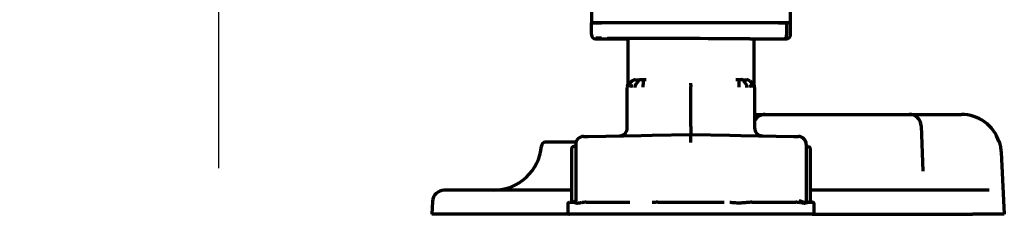
# Model space of a CAD drawing. Units: inches. Extents: x -2898 to 7248, y 606 to 5598.
# Drawn here: x 4562 to 4809, y 2233 to 2282 of the extents above; entities that cross this region are included whole.
import ezdxf

# ---------------------------------------------------------------- set-up
doc = ezdxf.new("R2010")
doc.units = ezdxf.units.IN

# ---------------------------------------------------------------- blocks, each defined once
blk = doc.blocks.new('A$C0B5A562A')
at = {"color": 6}
for p, q in [((0, 50), (0, -50)), ((-50, 0), (50, 0))]:
    blk.add_line(p, q, dxfattribs=at)

msp = doc.modelspace()

# ---------------------------------------------------------------- linework, layer by layer
at = {"linetype": 'Continuous', "lineweight": 70}
for p, q in [((4705.44, 2361.84), (4705.44, 2281.34)), ((4755.44, 2281.34), (4755.44, 2361.84)), ((4707.24, 2281.34), (4705.44, 2281.34)), ((4705.44, 2281.29), (4707.94, 2281.29)), ((4705.44, 2278.44), (4705.44, 2281.29)), ((4706.54, 2281.29), (4706.69, 2281.34)), ((4753.64, 2281.34), (4707.24, 2281.34)), ((4752.49, 2281.29), (4707.94, 2281.29)), ((4712.66, 2281.34), (4712.51, 2281.29)), ((4728.22, 2281.34), (4728.07, 2281.29)), ((4743.07, 2281.34), (4742.92, 2281.29)), ((4751.83, 2281.29), (4751.73, 2281.34)), ((4751.83, 2281.29), (4751.73, 2281.34)), ((4752.49, 2281.29), (4754.26, 2281.29)), ((4753.34, 2281.29), (4753.19, 2281.34)), ((4755.44, 2281.34), (4753.64, 2281.34)), ((4754.34, 2281.29), (4754.19, 2281.34)), ((4754.49, 2281.29), (4754.26, 2281.29)), ((4754.49, 2281.29), (4754.49, 2278.29)), ((4754.49, 2281.29), (4754.71, 2281.29)), ((4754.49, 2281.29), (4754.49, 2278.29)), ((4755.44, 2281.29), (4754.71, 2281.29)), ((4755.44, 2278.3), (4755.44, 2281.29)), ((4705.44, 2278.44), (4705.44, 2278.3)), ((4706.88, 2277.29), (4707.11, 2277.29)), ((4706.88, 2277.29), (4707.11, 2277.29)), ((4707.11, 2277.29), (4714.57, 2277.29)), ((4707.11, 2277.29), (4714.57, 2277.29)), ((4714.57, 2277.38), (4714.57, 2265.6)), ((4745.29, 2277.29), (4753.78, 2277.29)), ((4745.29, 2277.29), (4753.78, 2277.29)), ((4746.32, 2265.6), (4746.32, 2277.29)), ((4753.78, 2277.29), (4754.01, 2277.29)), ((4753.78, 2277.29), (4754.01, 2277.29)), ((4715.66, 2266.75), (4714.73, 2265.81)), ((4716.35, 2267.05), (4716.66, 2267.05)), ((4717.21, 2266.77), (4716.56, 2265.83)), ((4716.66, 2267.05), (4717.7, 2267.07)), ((4718.42, 2266.79), (4718.42, 2265.85)), ((4718.43, 2267.08), (4719.19, 2267.1)), ((4741.69, 2267.1), (4742.46, 2267.08)), ((4742.46, 2266.79), (4742.46, 2265.85)), ((4743.19, 2267.07), (4744.22, 2267.05)), ((4743.68, 2266.77), (4744.33, 2265.83)), ((4744.22, 2267.05), (4744.53, 2267.05)), ((4744.33, 2265.83), (4744.33, 2265.83)), ((4745.23, 2266.75), (4746.16, 2265.81)), ((4714.44, 2254.98), (4714.44, 2265.1)), ((4714.49, 2265.42), (4714.5, 2265.43)), ((4730.44, 2255.29), (4730.44, 2265.35)), ((4746.44, 2265.1), (4746.44, 2254.98)), ((4746.44, 2258.34), (4749.14, 2258.34)), ((4749.14, 2258.34), (4754.64, 2258.34)), ((4754.64, 2258.34), (4779.85, 2258.34)), ((4779.85, 2258.34), (4785.35, 2258.34)), ((4785.35, 2258.34), (4793.56, 2258.34)), ((4793.56, 2258.34), (4798.44, 2258.34)), ((4720.65, 2253.12), (4730.34, 2253.29)), ((4730.34, 2253.29), (4730.44, 2253.29)), ((4730.44, 2253.29), (4730.55, 2253.29)), ((4730.55, 2253.29), (4740.24, 2253.12)), ((4788.34, 2255.45), (4788.74, 2244.08)), ((4701.53, 2251.34), (4693.82, 2251.34)), ((4701.46, 2250.82), (4701.46, 2236.67)), ((4703.42, 2252.82), (4704.59, 2252.84)), ((4704.59, 2252.84), (4717.89, 2253.07)), ((4717.89, 2253.07), (4720.65, 2253.12)), ((4740.24, 2253.12), (4743, 2253.07)), ((4743, 2253.07), (4756.29, 2252.84)), ((4756.29, 2252.84), (4757.47, 2252.82)), ((4759.43, 2250.82), (4759.43, 2236.67)), ((4700.46, 2249.54), (4700.46, 2249.79)), ((4700.46, 2236.79), (4700.46, 2249.54)), ((4701.21, 2250.29), (4700.96, 2250.29)), ((4759.93, 2250.29), (4759.68, 2250.29)), ((4760.43, 2249.79), (4760.43, 2249.54)), ((4760.43, 2249.54), (4760.43, 2236.79)), ((4808.43, 2248.87), (4809.07, 2236.72)), ((4700.46, 2239.34), (4668.41, 2239.34)), ((4801.09, 2239.34), (4760.43, 2239.34)), ((4805.41, 2239.34), (4801.09, 2239.34)), ((4665.41, 2236.5), (4665.24, 2233.34)), ((4700, 2236.29), (4700.96, 2236.29)), ((4700.48, 2236.79), (4700.46, 2236.79)), ((4704.08, 2236.29), (4715.11, 2236.29)), ((4722.12, 2236.29), (4738.77, 2236.29)), ((4745.78, 2236.29), (4756.81, 2236.29)), ((4759.93, 2236.29), (4760.89, 2236.29)), ((4809.07, 2236.72), (4809.24, 2233.34)), ((4699.44, 2235.79), (4699.44, 2233.79)), ((4761.44, 2233.79), (4761.44, 2235.79)), ((4699.72, 2233.34), (4665.24, 2233.34)), ((4760.94, 2233.29), (4699.94, 2233.29)), ((4761.16, 2233.34), (4801.25, 2233.34)), ((4809.24, 2233.34), (4801.25, 2233.34))]:
    msp.add_line(p, q, dxfattribs=at)
for centre, radius, start, end in [((4715.44, 2265.1), 1, 135.5, 180), ((4712.57, 2265.96), 2, 344.3099, 0.04), ((4716.37, 2266.05), 1, 91, 135.5), ((4745.44, 2265.1), 1, 0, 44.5), ((4748.32, 2265.96), 2, 187.3277, 195.6901), ((4749.14, 2255.34), 3, 90, 154.0296), ((4785.35, 2255.34), 3, 2, 90), ((4798.44, 2248.34), 10, 18.4467, 90), ((4712.44, 2254.98), 2, 271, 0), ((4748.44, 2254.98), 2, 180, 269), ((4693.82, 2250.34), 1, 90, 175.5883), ((4703.46, 2250.82), 2, 91, 180), ((4757.43, 2250.82), 2, 0, 89), ((4680.86, 2251.34), 12, 270, 355.5883), ((4700.96, 2249.79), 0.5, 90, 180), ((4701.21, 2250.54), 0.25, 270, 0), ((4759.68, 2250.54), 0.25, 180, 270), ((4759.93, 2249.79), 0.5, 0, 90), ((4668.41, 2236.34), 3, 90, 177), ((4699.94, 2235.79), 0.5, 90, 180), ((4700.96, 2236.79), 0.5, 270, 0), ((4759.93, 2236.79), 0.5, 180, 270), ((4760.93, 2236.79), 0.5, 180, 270), ((4760.94, 2235.79), 0.5, 0, 90), ((4699.94, 2233.79), 0.5, 180, 270), ((4760.94, 2233.79), 0.5, 270, 0)]:
    msp.add_arc(centre, radius, start, end, dxfattribs=at)
for centre, major_axis, ratio, start_param, end_param in [((4706.44, 2278.3), (1, 0), 0.999995, 3.141593, 4.709304), ((4753.78, 2278.29), (0, 1), 0.707107, 3.141593, 4.712389), ((4753.78, 2278.29), (0, 1), 0.707107, 3.141593, 4.712389), ((4754.44, 2278.3), (1, 0), 0.999995, 4.715474, 6.283185), ((4707.94, 2277.29), (-1.5, 0), 0.003085, 0.00001, 0.785408), ((4707.94, 2277.43), (-1.5, 0), 0.003085, 4.712398, 5.977528), ((4730.44, 2277.29), (-21, 0.06), 0.003085, 3.927, 6.996876), ((4752.95, 2277.29), (1.5, 0), 0.003085, 5.497778, 6.283176), ((4716.03, 2265.11), (0.01, -1), 0.707088, 3.925849, 4.70425), ((4742.44, 2266.08), (-0.017, -1), 0.01745, 2.356346, 3.141594), ((4743.82, 2265.13), (-0.017, -1), 0.707053, 1.583129, 2.362365), ((4744.52, 2266.05), (0, 1), 1, 5.48906, 6.265732), ((4744.86, 2265.11), (-0.01, -1), 0.707088, 1.578072, 2.357338), ((4760.89, 2236.79), (0, -0.5), 0.961623, 4.712389, 6.283185)]:
    msp.add_ellipse(centre, major_axis=major_axis, ratio=ratio, start_param=start_param, end_param=end_param, dxfattribs=at)
for points, knots in [([(4714.57, 2265.96), (4714.57, 2265.89), (4714.56, 2265.75), (4714.54, 2265.59), (4714.51, 2265.49), (4714.5, 2265.45), (4714.5, 2265.44), (4714.5, 2265.43), (4714.5, 2265.42), (4714.49, 2265.42), (4714.49, 2265.41), (4714.49, 2265.41), (4714.49, 2265.41)], [0, 0, 0, 0, 0.234616, 0.429607, 0.536879, 0.560137, 0.572426, 0.583684, 0.600883, 0.637115, 0.75169, 1, 1, 1, 1]), ([(4715.53, 2265.82), (4715.52, 2265.81), (4715.51, 2265.8), (4715.5, 2265.77), (4715.49, 2265.76), (4715.47, 2265.72), (4715.45, 2265.69), (4715.42, 2265.61), (4715.39, 2265.56), (4715.37, 2265.46), (4715.36, 2265.43), (4715.35, 2265.37), (4715.34, 2265.34), (4715.33, 2265.27), (4715.33, 2265.23), (4715.33, 2265.19), (4715.33, 2265.18), (4715.33, 2265.17), (4715.32, 2265.15), (4715.32, 2265.13), (4715.32, 2265.11)], [0, 0, 0, 0, 0.0625, 0.0625, 0.125, 0.125, 0.25, 0.25, 0.5, 0.5, 0.625, 0.625, 0.75, 0.75, 0.875, 0.90625, 0.921875, 0.921875, 0.9375, 1, 1, 1, 1]), ([(4716.56, 2265.83), (4716.54, 2265.81), (4716.52, 2265.77), (4716.5, 2265.73), (4716.49, 2265.72), (4716.49, 2265.72), (4716.49, 2265.71), (4716.49, 2265.71), (4716.48, 2265.7), (4716.47, 2265.69), (4716.44, 2265.62), (4716.42, 2265.56), (4716.39, 2265.44), (4716.38, 2265.38), (4716.36, 2265.26), (4716.36, 2265.19), (4716.36, 2265.13)], [0, 0, 0, 0, 0.125, 0.1875, 0.195313, 0.195313, 0.203125, 0.203125, 0.21875, 0.25, 0.25, 0.5, 0.5, 0.75, 0.75, 1, 1, 1, 1]), ([(4717.21, 2266.77), (4717.24, 2266.82), (4717.27, 2266.86), (4717.33, 2266.92), (4717.35, 2266.93), (4717.38, 2266.96), (4717.39, 2266.96), (4717.41, 2266.98), (4717.42, 2266.99), (4717.47, 2267.02), (4717.52, 2267.04), (4717.57, 2267.05), (4717.59, 2267.06), (4717.6, 2267.06), (4717.61, 2267.06), (4717.61, 2267.06), (4717.62, 2267.06), (4717.62, 2267.06), (4717.65, 2267.07), (4717.68, 2267.07), (4717.7, 2267.07)], [0, 0, 0, 0, 0.25, 0.25, 0.375, 0.375, 0.4375, 0.4375, 0.5, 0.5, 0.75, 0.75, 0.8125, 0.828125, 0.828125, 0.84375, 0.84375, 0.875, 0.875, 1, 1, 1, 1]), ([(4717.7, 2267.07), (4717.75, 2267.07), (4717.8, 2267.07), (4717.88, 2267.07), (4717.91, 2267.07), (4717.96, 2267.08), (4717.97, 2267.08), (4718, 2267.08), (4718.02, 2267.08), (4718.1, 2267.08), (4718.16, 2267.08), (4718.26, 2267.08), (4718.29, 2267.08), (4718.36, 2267.08), (4718.4, 2267.08), (4718.43, 2267.08)], [0, 0, 0, 0, 0.25, 0.25, 0.375, 0.375, 0.4375, 0.4375, 0.5, 0.5, 0.75, 0.75, 0.875, 0.875, 1, 1, 1, 1]), ([(4718.42, 2266.79), (4718.42, 2266.84), (4718.42, 2266.92), (4718.43, 2266.98), (4718.43, 2267.03), (4718.43, 2267.05), (4718.43, 2267.07), (4718.43, 2267.07), (4718.43, 2267.08), (4718.43, 2267.08), (4718.43, 2267.08), (4718.43, 2267.08), (4718.43, 2267.08), (4718.43, 2267.08)], [0, 0, 0, 0, 0.25, 0.5, 0.5, 0.75, 0.75, 0.8125, 0.84375, 0.84375, 0.875, 0.875, 1, 1, 1, 1]), ([(4718.43, 2265.14), (4718.43, 2265.21), (4718.43, 2265.27), (4718.43, 2265.4), (4718.43, 2265.46), (4718.43, 2265.55), (4718.42, 2265.59), (4718.42, 2265.63), (4718.42, 2265.64), (4718.42, 2265.64), (4718.42, 2265.64), (4718.42, 2265.65), (4718.42, 2265.65), (4718.42, 2265.67), (4718.42, 2265.69), (4718.42, 2265.76), (4718.42, 2265.8), (4718.42, 2265.85)], [0, 0, 0, 0, 0.25, 0.25, 0.5, 0.5, 0.625, 0.65625, 0.660156, 0.660156, 0.664063, 0.664063, 0.671875, 0.6875, 0.75, 0.75, 1, 1, 1, 1]), ([(4730.44, 2265.64), (4730.44, 2265.73), (4730.44, 2265.83), (4730.44, 2265.97), (4730.44, 2266.04), (4730.44, 2266.13), (4730.44, 2266.16), (4730.44, 2266.18), (4730.44, 2266.19), (4730.44, 2266.2), (4730.44, 2266.21), (4730.44, 2266.21)], [0, 0, 0, 0, 0.5, 0.5, 0.75, 0.875, 0.9375, 0.9375, 0.96875, 0.96875, 1, 1, 1, 1]), ([(4730.44, 2265.64), (4730.44, 2265.64), (4730.44, 2265.64), (4730.44, 2265.62), (4730.44, 2265.57), (4730.44, 2265.5), (4730.44, 2265.43), (4730.44, 2265.38), (4730.44, 2265.35)], [0, 0, 0, 0, 0.000031, 0.000031, 0.250024, 0.500016, 0.750008, 1, 1, 1, 1]), ([(4742.46, 2267.08), (4742.47, 2267.08), (4742.49, 2267.08), (4742.52, 2267.08), (4742.57, 2267.08), (4742.66, 2267.08), (4742.72, 2267.08), (4742.77, 2267.08), (4742.79, 2267.08), (4742.82, 2267.08), (4742.84, 2267.08), (4742.92, 2267.08), (4742.98, 2267.07), (4743.06, 2267.07), (4743.09, 2267.07), (4743.14, 2267.07), (4743.17, 2267.07), (4743.19, 2267.07)], [0, 0, 0, 0, 0.0625, 0.0625, 0.125, 0.25, 0.375, 0.375, 0.4375, 0.4375, 0.5, 0.5, 0.75, 0.75, 0.875, 0.875, 1, 1, 1, 1]), ([(4742.46, 2265.85), (4742.46, 2265.8), (4742.46, 2265.75), (4742.46, 2265.64), (4742.46, 2265.59), (4742.46, 2265.47), (4742.46, 2265.4), (4742.46, 2265.27), (4742.46, 2265.21), (4742.46, 2265.14)], [0, 0, 0, 0, 0.25, 0.25, 0.5, 0.5, 0.75, 0.75, 1, 1, 1, 1]), ([(4743.68, 2266.77), (4743.65, 2266.82), (4743.61, 2266.86), (4743.57, 2266.91), (4743.56, 2266.92), (4743.54, 2266.93), (4743.53, 2266.94), (4743.5, 2266.97), (4743.48, 2266.98), (4743.41, 2267.02), (4743.37, 2267.04), (4743.31, 2267.05), (4743.3, 2267.06), (4743.29, 2267.06), (4743.28, 2267.06), (4743.28, 2267.06), (4743.27, 2267.06), (4743.26, 2267.06), (4743.23, 2267.07), (4743.21, 2267.07), (4743.19, 2267.07)], [0, 0, 0, 0, 0.25, 0.25, 0.3125, 0.3125, 0.375, 0.375, 0.5, 0.5, 0.75, 0.75, 0.8125, 0.828125, 0.828125, 0.84375, 0.84375, 0.875, 0.875, 1, 1, 1, 1]), ([(4745.36, 2265.81), (4745.36, 2265.81), (4745.36, 2265.81), (4745.38, 2265.79), (4745.41, 2265.74), (4745.45, 2265.66), (4745.48, 2265.58), (4745.51, 2265.49), (4745.54, 2265.4), (4745.55, 2265.3), (4745.56, 2265.21), (4745.56, 2265.14), (4745.56, 2265.11)], [0, 0, 0, 0, 0.00004, 0.00004, 0.125035, 0.25003, 0.375025, 0.50002, 0.625015, 0.75001, 0.875005, 1, 1, 1, 1]), ([(4746.4, 2265.41), (4746.4, 2265.41), (4746.4, 2265.41), (4746.39, 2265.42), (4746.39, 2265.43), (4746.39, 2265.44), (4746.39, 2265.44), (4746.39, 2265.44)], [0, 0, 0, 0, 0.555109, 0.898472, 0.948951, 0.984417, 1, 1, 1, 1]), ([(4730.44, 2255.29), (4730.44, 2255.24), (4730.44, 2255.13), (4730.44, 2254.96), (4730.44, 2254.8), (4730.44, 2254.64), (4730.44, 2254.49), (4730.44, 2254.34), (4730.44, 2254.2), (4730.44, 2254.06), (4730.44, 2253.94), (4730.44, 2253.82), (4730.44, 2253.71), (4730.44, 2253.62), (4730.44, 2253.53), (4730.44, 2253.46), (4730.44, 2253.4), (4730.44, 2253.35), (4730.44, 2253.32), (4730.44, 2253.3), (4730.44, 2253.29), (4730.44, 2253.29)], [0, 0, 0, 0, 0.052794, 0.105589, 0.158383, 0.211178, 0.263972, 0.316766, 0.369561, 0.422355, 0.47515, 0.527944, 0.580739, 0.633533, 0.686327, 0.739122, 0.791916, 0.844711, 0.897505, 0.950299, 1, 1, 1, 1]), ([(4730.44, 2251.29), (4730.44, 2251.31), (4730.44, 2251.33), (4730.44, 2251.36), (4730.44, 2251.37), (4730.44, 2251.42), (4730.44, 2251.46), (4730.44, 2251.55), (4730.44, 2251.68), (4730.44, 2251.81), (4730.44, 2251.9), (4730.44, 2251.93), (4730.44, 2252), (4730.44, 2252.03), (4730.44, 2252.18), (4730.44, 2252.29), (4730.44, 2252.46), (4730.44, 2252.51), (4730.44, 2252.59), (4730.44, 2252.61), (4730.44, 2252.66), (4730.44, 2252.68), (4730.44, 2252.8), (4730.44, 2252.88), (4730.44, 2252.97), (4730.44, 2252.99), (4730.44, 2253.02), (4730.44, 2253.02), (4730.44, 2253.04), (4730.44, 2253.08), (4730.44, 2253.12), (4730.44, 2253.19), (4730.44, 2253.23), (4730.44, 2253.26), (4730.44, 2253.27), (4730.44, 2253.28), (4730.44, 2253.28), (4730.44, 2253.29), (4730.44, 2253.29), (4730.44, 2253.29)], [0, 0, 0, 0, 0.015666, 0.015666, 0.031332, 0.031332, 0.062663, 0.062663, 0.125326, 0.187989, 0.187989, 0.219321, 0.219321, 0.250653, 0.250653, 0.375979, 0.375979, 0.438642, 0.438642, 0.469974, 0.469974, 0.501305, 0.501305, 0.626631, 0.626631, 0.657963, 0.657963, 0.673629, 0.673629, 0.689295, 0.751958, 0.751958, 0.877284, 0.877284, 0.908616, 0.908616, 0.939947, 0.939947, 1, 1, 1, 1]), ([(4700.46, 2236.79), (4700.46, 2236.76), (4700.45, 2236.73), (4700.44, 2236.66), (4700.43, 2236.63), (4700.41, 2236.57), (4700.39, 2236.54), (4700.35, 2236.49), (4700.33, 2236.46), (4700.29, 2236.42), (4700.26, 2236.4), (4700.21, 2236.36), (4700.18, 2236.34), (4700.12, 2236.32), (4700.09, 2236.31), (4700.02, 2236.3), (4699.99, 2236.29), (4699.96, 2236.29)], [0, 0, 0, 0, 0.125, 0.125, 0.25, 0.25, 0.375, 0.375, 0.5, 0.5, 0.625, 0.625, 0.75, 0.75, 0.875, 0.875, 1, 1, 1, 1]), ([(4703.08, 2236.23), (4702.95, 2236.21), (4702.84, 2236.19), (4702.61, 2236.15), (4702.51, 2236.13), (4702.3, 2236.08), (4702.21, 2236.07), (4702.09, 2236.05), (4702.07, 2236.05), (4702.03, 2236.04), (4702, 2236.04), (4701.94, 2236.03), (4701.86, 2236.03), (4701.78, 2236.03), (4701.71, 2236.04), (4701.67, 2236.04), (4701.6, 2236.06), (4701.57, 2236.07), (4701.52, 2236.08), (4701.51, 2236.08), (4701.48, 2236.09), (4701.46, 2236.1), (4701.39, 2236.13), (4701.34, 2236.15), (4701.26, 2236.19), (4701.22, 2236.21), (4701.19, 2236.23)], [0, 0, 0, 0, 0.125, 0.125, 0.25, 0.25, 0.375, 0.375, 0.40625, 0.40625, 0.4375, 0.4375, 0.5, 0.5625, 0.5625, 0.625, 0.625, 0.6875, 0.6875, 0.71875, 0.71875, 0.75, 0.75, 0.875, 0.875, 1, 1, 1, 1]), ([(4704.08, 2236.29), (4703.91, 2236.29), (4703.74, 2236.29), (4703.49, 2236.27), (4703.41, 2236.27), (4703.24, 2236.25), (4703.16, 2236.24), (4703.08, 2236.23)], [0, 0, 0, 0, 0.5, 0.5, 0.75, 0.75, 1, 1, 1, 1]), ([(4722.12, 2236.29), (4721.88, 2236.29), (4721.65, 2236.29), (4721.29, 2236.28), (4721.17, 2236.28), (4720.94, 2236.26), (4720.82, 2236.26), (4720.7, 2236.25)], [0, 0, 0, 0, 0.5, 0.5, 0.75, 0.75, 1, 1, 1, 1]), ([(4744.64, 2236.25), (4744.47, 2236.23), (4744.31, 2236.22), (4743.97, 2236.18), (4743.79, 2236.17), (4743.44, 2236.14), (4743.26, 2236.12), (4742.99, 2236.11), (4742.89, 2236.11), (4742.71, 2236.1), (4742.62, 2236.1), (4742.43, 2236.1), (4742.33, 2236.1), (4742.14, 2236.11), (4742.05, 2236.11), (4741.76, 2236.12), (4741.57, 2236.14), (4741.27, 2236.16), (4741.18, 2236.17), (4740.98, 2236.18), (4740.88, 2236.19), (4740.58, 2236.22), (4740.38, 2236.23), (4740.18, 2236.25)], [0, 0, 0, 0, 0.125, 0.125, 0.25, 0.25, 0.375, 0.375, 0.4375, 0.4375, 0.5, 0.5, 0.5625, 0.5625, 0.625, 0.625, 0.75, 0.75, 0.8125, 0.8125, 0.875, 0.875, 1, 1, 1, 1]), ([(4745.78, 2236.29), (4745.59, 2236.29), (4745.4, 2236.29), (4745.12, 2236.28), (4745.02, 2236.28), (4744.83, 2236.26), (4744.73, 2236.26), (4744.64, 2236.25)], [0, 0, 0, 0, 0.5, 0.5, 0.75, 0.75, 1, 1, 1, 1]), ([(4757.81, 2236.23), (4757.73, 2236.24), (4757.65, 2236.25), (4757.48, 2236.27), (4757.4, 2236.27), (4757.23, 2236.28), (4757.15, 2236.29), (4756.98, 2236.29), (4756.89, 2236.29), (4756.81, 2236.29)], [0, 0, 0, 0, 0.25, 0.25, 0.5, 0.5, 0.75, 0.75, 1, 1, 1, 1]), ([(4759.43, 2236.67), (4759.43, 2236.63), (4759.42, 2236.59), (4759.39, 2236.53), (4759.38, 2236.5), (4759.35, 2236.46), (4759.34, 2236.44), (4759.3, 2236.4), (4759.28, 2236.38), (4759.23, 2236.34), (4759.2, 2236.33), (4759.16, 2236.3), (4759.15, 2236.3), (4759.11, 2236.29), (4759.1, 2236.28), (4759.05, 2236.27), (4759.01, 2236.27), (4758.93, 2236.27), (4758.89, 2236.27), (4758.81, 2236.29), (4758.76, 2236.3), (4758.67, 2236.33), (4758.62, 2236.34), (4758.52, 2236.38), (4758.47, 2236.4), (4758.36, 2236.44), (4758.31, 2236.46), (4758.19, 2236.5), (4758.13, 2236.53), (4757.94, 2236.59), (4757.81, 2236.63), (4757.67, 2236.67)], [0, 0, 0, 0, 0.125, 0.125, 0.1875, 0.1875, 0.25, 0.25, 0.3125, 0.3125, 0.375, 0.375, 0.40625, 0.40625, 0.4375, 0.4375, 0.5, 0.5, 0.5625, 0.5625, 0.625, 0.625, 0.6875, 0.6875, 0.75, 0.75, 0.8125, 0.8125, 0.875, 0.875, 1, 1, 1, 1]), ([(4759.7, 2236.23), (4759.67, 2236.21), (4759.63, 2236.19), (4759.54, 2236.15), (4759.49, 2236.13), (4759.38, 2236.08), (4759.32, 2236.07), (4759.23, 2236.05), (4759.22, 2236.05), (4759.18, 2236.04), (4759.16, 2236.04), (4759.11, 2236.03), (4759.07, 2236.03), (4758.99, 2236.03), (4758.95, 2236.03), (4758.86, 2236.04), (4758.82, 2236.04), (4758.68, 2236.07), (4758.59, 2236.08), (4758.43, 2236.11), (4758.38, 2236.13), (4758.27, 2236.15), (4758.22, 2236.16), (4758.05, 2236.19), (4757.93, 2236.21), (4757.81, 2236.23)], [0, 0, 0, 0, 0.125, 0.125, 0.25, 0.25, 0.375, 0.375, 0.40625, 0.40625, 0.4375, 0.4375, 0.5, 0.5, 0.5625, 0.5625, 0.625, 0.625, 0.75, 0.75, 0.8125, 0.8125, 0.875, 0.875, 1, 1, 1, 1]), ([(4759.93, 2236.29), (4759.9, 2236.29), (4759.86, 2236.29), (4759.8, 2236.27), (4759.78, 2236.27), (4759.74, 2236.25), (4759.72, 2236.24), (4759.7, 2236.23)], [0, 0, 0, 0, 0.5, 0.5, 0.75, 0.75, 1, 1, 1, 1]), ([(4760.92, 2236.29), (4760.92, 2236.29), (4760.91, 2236.29), (4760.91, 2236.29), (4760.9, 2236.29), (4760.89, 2236.29)], [0, 0, 0, 0, 0.5, 0.5, 1, 1, 1, 1])]:
    msp.add_open_spline(points, degree=3, knots=knots, dxfattribs=at)
for points, degree in [([(4744.33, 2265.83), (4744.35, 2265.81), (4744.38, 2265.76), (4744.42, 2265.68), (4744.45, 2265.6), (4744.48, 2265.51), (4744.5, 2265.42), (4744.52, 2265.32), (4744.53, 2265.23), (4744.53, 2265.16), (4744.53, 2265.13)], 3), ([(4746.4, 2265.4), (4746.4, 2265.4), (4746.4, 2265.39)], 2), ([(4807.93, 2251.51), (4808, 2251.29), (4808.13, 2250.86), (4808.28, 2250.2), (4808.38, 2249.54), (4808.42, 2249.09), (4808.43, 2248.87)], 3), ([(4699.97, 2236.29), (4699.96, 2236.29), (4699.96, 2236.29), (4699.96, 2236.29)], 3), ([(4700, 2236.29), (4699.99, 2236.29), (4699.98, 2236.29), (4699.97, 2236.29), (4699.97, 2236.29), (4699.97, 2236.29)], 3), ([(4700.46, 2236.79), (4700.45, 2236.7)], 1), ([(4760.93, 2236.29), (4760.93, 2236.29), (4760.92, 2236.29), (4760.92, 2236.29)], 3)]:
    msp.add_open_spline(points, degree=degree, dxfattribs=at)

# ---------------------------------------------------------------- block references
at = {"xscale": -1}
msp.add_blockref('A$C0B5A562A', (4611.63, 2294.84), dxfattribs=at)

doc.saveas('drawing.dxf')
